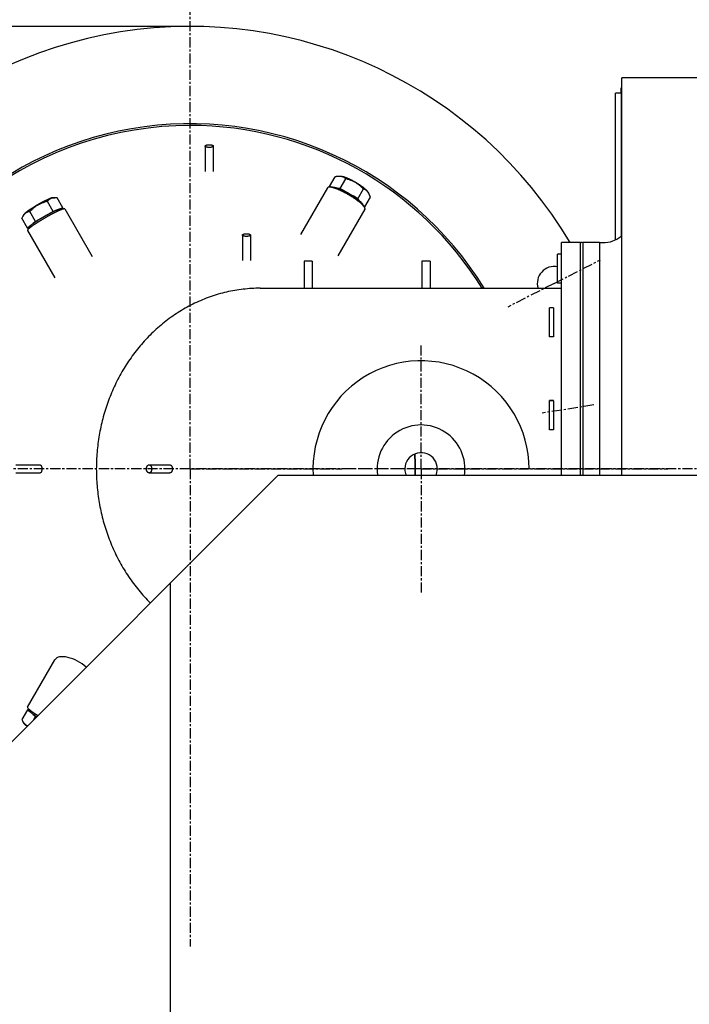
# Model space of a CAD drawing. Units: millimetres. Extents: x -14597 to 169, y 0 to 10247.
# Drawn here: x -3255 to -2760, y 5982 to 6711 of the extents above; entities that cross this region are included whole.
import ezdxf

# ---------------------------------------------------------------- set-up
doc = ezdxf.new("R2010")
doc.units = ezdxf.units.MM
doc.linetypes.add('CENTER', pattern=[12, 7.5, -1.5, 1.5, -1.5])
doc.styles.get("Standard").update_dxf_attribs({"font": 'ROMANS', "bigfont": 'EXTFONT'})
doc.dimstyles.new('ISO-25', dxfattribs={"dimtxt": 2.5, "dimasz": 2.5, "dimexe": 1.25, "dimexo": 0.625, "dimtad": 1, "dimtxsty": 'Standard', "dimcen": 2.5, "dimadec": 0, "dimazin": 0, "dimtfac": 1, "dimtmove": 0, "dimatfit": 3, "dimfxl": 0, "dimarcsym": 0})

# ---------------------------------------------------------------- blocks, each defined once
blk = doc.blocks.new('DTL0004')
at = {"color": 3, "linetype": 'CENTER'}
for p, q in [((-765, 1805), (-765, 2205.66)), ((-495.47, 1942.33), (-461.09, 1959.85)), ((-495.47, 1942.33), (-529.85, 1924.81)), ((-594, 1805), (-594, 1896.29)), ((-466.22, 1852.32), (-504.34, 1846.29)), ((-765, 1805), (-1141.24, 1805)), ((-765, 1805), (-765, 1451.41)), ((-765, 1805), (-652.59, 1805)), ((-594, 1805), (-652.59, 1805)), ((-594, 1805), (-411.41, 1805)), ((-594, 1805), (-594, 1712.27))]:
    blk.add_line(p, q, dxfattribs=at)
at = {"color": 0, "linetype": 'Continuous'}
for p, q in [((-445.5, 1800), (-445.5, 2094.5)), ((-302.5, 2094.5), (-445.5, 2094.5)), ((-446, 2083.11), (-446, 2087.03)), ((-445.5, 2087.03), (-446, 2087.03)), ((-450, 1988.64), (-450, 2083.1)), ((-446, 2083.1), (-450, 2083.1)), ((-446, 2083.1), (-446, 1988.64)), ((-450, 1974.62), (-450, 1988.64)), ((-446, 1988.64), (-446, 1977.12)), ((-490, 1800), (-490, 1972.5)), ((-476, 1972.5), (-490, 1972.5)), ((-476, 1800), (-476, 1972.5)), ((-474.5, 1972.5), (-475.5, 1972.5)), ((-474, 1800), (-474, 1972.5)), ((-462, 1972.5), (-474, 1972.5)), ((-462, 1972.5), (-457.65, 1972.65)), ((-462, 1972.5), (-462, 1800)), ((-948.45, 1551.55), (-700, 1800)), ((-510, 1800), (-700, 1800)), ((-330.97, 1800), (-510, 1800)), ((-779.37, 1331.9), (-779.37, 1720.63))]:
    blk.add_line(p, q, dxfattribs=at)
at = {"color": 3, "linetype": 'Continuous'}
for p, q in [((-753.79, 2043.96), (-753.79, 2025.18)), ((-747.79, 2043.96), (-747.79, 2025.18)), ((-661.71, 2013.92), (-657.53, 2021.16)), ((-653.43, 2021.52), (-654.11, 2021.55)), ((-653.88, 2012.49), (-649.69, 2019.73)), ((-663.3, 2013.14), (-683.25, 1978.6)), ((-661.71, 2013.92), (-661.45, 2013.61)), ((-659.6, 2013.53), (-661.71, 2013.92)), ((-653.88, 2012.49), (-656.06, 2012.89)), ((-650.38, 2010.47), (-653.88, 2012.49)), ((-640.88, 2004.98), (-636.69, 2012.23)), ((-866.66, 2005.69), (-865.16, 2005.71)), ((-863.49, 2005.61), (-865.16, 2005.71)), ((-859.23, 1998.24), (-863.49, 2005.61)), ((-640.88, 2004.98), (-644.37, 2007)), ((-639.43, 2003.28), (-640.88, 2004.98)), ((-635.71, 1998.91), (-631.53, 2006.15)), ((-633.27, 2009.88), (-632.91, 2009.3)), ((-866.39, 1995.62), (-870.64, 2002.99)), ((-859.23, 1998.24), (-861.17, 1997.53)), ((-860.22, 1996.93), (-860.54, 1997.48)), ((-860.41, 1997.25), (-859.23, 1998.24)), ((-857.63, 1997.44), (-837.35, 1962.32)), ((-635.59, 1997.14), (-655.54, 1962.6)), ((-635.71, 1998.91), (-637.11, 2000.55)), ((-636.11, 1998.98), (-635.71, 1998.91)), ((-888.74, 1992.1), (-889.49, 1990.59)), ((-885.23, 1983.23), (-889.49, 1990.59)), ((-887.98, 1993.39), (-888.74, 1992.1)), ((-879.39, 1988.12), (-883.64, 1995.48)), ((-875.89, 1990.14), (-879.39, 1988.12)), ((-866.39, 1995.62), (-869.89, 1993.6)), ((-864.39, 1996.35), (-866.39, 1995.62)), ((-883.65, 1984.55), (-885.23, 1983.23)), ((-885.23, 1983.23), (-883.79, 1983.75)), ((-883.6, 1983.43), (-883.92, 1983.98)), ((-879.39, 1988.12), (-881.02, 1986.75)), ((-885.34, 1981.44), (-865.07, 1946.32)), ((-726.24, 1978.09), (-726.24, 1959.23)), ((-720.24, 1978.09), (-720.24, 1959.23)), ((-476, 1972.5), (-490, 1972.5)), ((-490, 1800), (-490, 1972.5)), ((-476, 1800), (-476, 1972.5)), ((-474.5, 1972.5), (-475.5, 1972.5)), ((-474, 1800), (-474, 1972)), ((-492.06, 1964.07), (-493, 1964.06)), ((-493, 1942.47), (-493, 1964.06)), ((-680.58, 1958.7), (-680.58, 1938.7)), ((-674.58, 1958.7), (-680.58, 1958.7)), ((-674.58, 1958.7), (-674.58, 1938.7)), ((-587.35, 1958.7), (-593.35, 1958.7)), ((-593.35, 1958.7), (-593.35, 1938.7)), ((-587.35, 1958.7), (-587.35, 1938.7)), ((-713.2, 1938.7), (-490, 1938.7)), ((-490, 1942.47), (-493, 1942.47)), ((-498.06, 1924.34), (-499, 1924.34)), ((-499, 1902.74), (-499, 1924.34)), ((-496, 1924.31), (-496, 1902.74)), ((-496, 1902.74), (-499, 1902.74)), ((-498.06, 1855.53), (-499, 1855.52)), ((-499, 1833.93), (-499, 1855.52)), ((-496, 1855.5), (-496, 1833.93)), ((-496, 1833.93), (-499, 1833.93)), ((-894.04, 1808), (-876.02, 1808)), ((-795.32, 1808), (-780, 1808)), ((-894.04, 1802), (-876.02, 1802)), ((-795.32, 1802), (-780, 1802)), ((-885.34, 1628.56), (-865.07, 1663.68)), ((-885.23, 1626.77), (-889.49, 1619.41)), ((-885.23, 1626.77), (-883.65, 1625.45)), ((-883.79, 1626.25), (-885.23, 1626.77)), ((-883.6, 1626.57), (-883.92, 1626.02)), ((-889.49, 1619.41), (-888.74, 1617.9)), ((-879.39, 1621.88), (-881.13, 1618.87)), ((-881.02, 1623.25), (-879.39, 1621.88)), ((-879.39, 1621.88), (-878.58, 1621.42)), ((-887.98, 1616.61), (-888.74, 1617.9))]:
    blk.add_line(p, q, dxfattribs=at)
at = {"color": 0, "linetype": 'CENTER'}
blk.add_line((698.92, 1805), (-1032.5, 1805), dxfattribs=at)
at = {"color": 0, "linetype": 'Continuous'}
blk.add_lwpolyline([(-457.69, 1972.65), (-453.82, 1973.17), (-448.98, 1975.01), (-445.5, 1977.48)], dxfattribs=at)
at = {"color": 3, "linetype": 'Continuous'}
for centre, radius, start, end in [((-765, 1805), 327.5, 30.76783, 235.60566), ((-765, 1805), 255.5, 31.5628, 236.17042), ((-765, 1805), 254.2, 90, 236.22829), ((-765, 1804.99), 254.21, 31.73426, 89.99927), ((-654.42, 2013.58), 7.97, 82.84348, 87.79568), ((-639.65, 2005.06), 7.97, 32.20437, 37.15681), ((-475.5, 1972), 0.5, 90, 180), ((-474.5, 1972), 0.5, 0, 90), ((-495.47, 1942.33), 12.5, 78.58767, 196.91042), ((-594, 1805), 80, 0, 183.58332), ((-594, 1805), 32.5, 351.15012, 188.84988), ((-594, 1805), 12, 0, 204.62432), ((-738.81, 1804.99), 140.54, 0.00203, 4.49538), ((-738.21, 1805), 140.2, 0.00011, 4.54198), ((-738.81, 1805), 140.54, 357.95914, 359.99797), ((-738.21, 1805), 140.2, 357.95607, 359.99989), ((-594, 1805), 12, 335.37568, 0)]:
    blk.add_arc(centre, radius, start, end, dxfattribs=at)
at = {"color": 0, "linetype": 'Continuous'}
for centre, start, end in [((-475.5, 1972), 90, 180), ((-474.5, 1972), 15, 90)]:
    blk.add_arc(centre, 0.5, start, end, dxfattribs=at)
at = {"color": 3, "linetype": 'Continuous'}
for centre, major_axis, ratio, start_param, end_param in [((-487.94, 1953.27), (29.67, 0), 0.36397, 1.640297, 1.742181), ((-492.06, 1953.27), (29.67, 0), 0.36397, 1.501296, 1.570796), ((-493.94, 1913.54), (29.67, 0), 0.36397, 1.640297, 1.742181), ((-498.06, 1913.54), (29.67, 0), 0.36397, 1.501296, 1.570796), ((-493.94, 1844.73), (29.67, 0), 0.36397, 1.640297, 1.742181), ((-498.06, 1844.73), (29.67, 0), 0.36397, 1.501296, 1.570796), ((-851.21, 1655.68), (13.86, -8), 0.473565, 1.126495, 3.141593)]:
    blk.add_ellipse(centre, major_axis=major_axis, ratio=ratio, start_param=start_param, end_param=end_param, dxfattribs=at)
for points, start_tangent, end_tangent in [([(-753.79, 2043.96), (-753.76, 2044.1), (-753.68, 2044.23), (-753.58, 2044.34), (-753.46, 2044.44), (-753.34, 2044.51), (-753.21, 2044.57), (-753.07, 2044.63), (-752.94, 2044.68), (-752.8, 2044.73), (-752.66, 2044.77), (-752.52, 2044.81), (-752.38, 2044.84), (-752.24, 2044.87), (-752.09, 2044.89), (-751.95, 2044.91), (-751.8, 2044.93), (-751.66, 2044.95), (-751.51, 2044.96), (-751.37, 2044.97), (-751.23, 2044.98), (-751.08, 2044.99), (-750.93, 2044.99), (-750.79, 2044.99)], (0.055091, 0.998481), (1, -0.000069)), ([(-750.79, 2042.93), (-750.93, 2042.93), (-751.08, 2042.94), (-751.23, 2042.94), (-751.37, 2042.95), (-751.51, 2042.96), (-751.66, 2042.98), (-751.8, 2042.99), (-751.95, 2043.01), (-752.09, 2043.03), (-752.24, 2043.06), (-752.38, 2043.09), (-752.52, 2043.12), (-752.66, 2043.16), (-752.8, 2043.2), (-752.94, 2043.24), (-753.07, 2043.3), (-753.21, 2043.35), (-753.34, 2043.42), (-753.46, 2043.49), (-753.58, 2043.58), (-753.68, 2043.69), (-753.76, 2043.82), (-753.79, 2043.96)], (-1, -0.000069), (-0.055091, 0.998481)), ([(-750.79, 2044.99), (-750.64, 2044.99), (-750.5, 2044.99), (-750.35, 2044.98), (-750.21, 2044.97), (-750.06, 2044.96), (-749.92, 2044.95), (-749.78, 2044.93), (-749.63, 2044.91), (-749.49, 2044.89), (-749.34, 2044.87), (-749.2, 2044.84), (-749.06, 2044.81), (-748.92, 2044.77), (-748.78, 2044.73), (-748.64, 2044.68), (-748.51, 2044.63), (-748.37, 2044.57), (-748.24, 2044.51), (-748.12, 2044.44), (-748, 2044.34), (-747.9, 2044.23), (-747.82, 2044.1), (-747.79, 2043.96)], (1, 0.000069), (0.055091, -0.998481)), ([(-747.79, 2043.96), (-747.82, 2043.82), (-747.9, 2043.69), (-748, 2043.58), (-748.12, 2043.49), (-748.24, 2043.42), (-748.37, 2043.35), (-748.51, 2043.3), (-748.64, 2043.24), (-748.78, 2043.2), (-748.92, 2043.16), (-749.06, 2043.12), (-749.2, 2043.09), (-749.34, 2043.06), (-749.49, 2043.03), (-749.63, 2043.01), (-749.78, 2042.99), (-749.92, 2042.98), (-750.06, 2042.96), (-750.21, 2042.95), (-750.35, 2042.94), (-750.5, 2042.94), (-750.64, 2042.93), (-750.79, 2042.93)], (-0.055091, -0.998481), (-1, 0.000069)), ([(-654.11, 2021.55), (-654.36, 2021.55), (-654.61, 2021.55), (-654.85, 2021.55), (-655.1, 2021.53), (-655.34, 2021.52), (-655.59, 2021.49), (-655.83, 2021.47), (-656.08, 2021.43), (-656.32, 2021.4), (-656.56, 2021.36), (-656.81, 2021.31), (-657.05, 2021.27), (-657.29, 2021.22), (-657.53, 2021.16)], (-0.999245, 0.038856), (-0.975573, -0.219674)), ([(-633.27, 2009.88), (-633.7, 2010.48), (-634.2, 2011.03), (-634.72, 2011.55), (-635.27, 2012.06), (-635.83, 2012.54), (-636.4, 2013.01), (-636.98, 2013.46), (-637.57, 2013.9), (-638.17, 2014.34), (-638.78, 2014.76), (-639.39, 2015.17), (-640.01, 2015.58), (-640.63, 2015.97), (-641.26, 2016.36), (-641.9, 2016.74), (-642.53, 2017.12), (-643.18, 2017.48), (-643.82, 2017.84), (-644.47, 2018.19), (-645.13, 2018.53), (-645.79, 2018.86), (-646.45, 2019.19), (-647.12, 2019.5), (-647.8, 2019.81), (-648.48, 2020.1), (-649.16, 2020.37), (-649.85, 2020.63), (-650.55, 2020.88), (-651.26, 2021.1), (-651.97, 2021.29), (-652.7, 2021.44), (-653.43, 2021.52)], (-0.544921, 0.838487), (-0.998612, 0.052672)), ([(-649.69, 2019.73), (-649.92, 2019.93), (-650.15, 2020.11), (-650.39, 2020.29), (-650.64, 2020.46), (-650.89, 2020.62), (-651.15, 2020.77), (-651.42, 2020.91), (-651.69, 2021.03), (-651.97, 2021.14), (-652.26, 2021.24), (-652.55, 2021.32), (-652.84, 2021.39), (-653.13, 2021.45), (-653.43, 2021.49)], (-0.74549, 0.666517), (-0.992074, 0.125659)), ([(-636.69, 2012.23), (-637.46, 2012.99), (-638.26, 2013.74), (-639.08, 2014.45), (-639.92, 2015.14), (-640.8, 2015.79), (-641.7, 2016.4), (-642.62, 2016.96), (-643.58, 2017.48), (-644.56, 2017.96), (-645.55, 2018.39), (-646.57, 2018.78), (-647.6, 2019.13), (-648.64, 2019.45), (-649.69, 2019.73)], (-0.696867, 0.717201), (-0.969547, 0.244904)), ([(-636.76, 1999.8), (-637.27, 2000.35), (-637.8, 2000.88), (-638.34, 2001.38), (-638.91, 2001.87), (-639.48, 2002.35), (-640.06, 2002.82), (-640.65, 2003.28), (-641.25, 2003.73), (-641.85, 2004.17), (-642.46, 2004.6), (-643.07, 2005.03), (-643.69, 2005.44), (-644.31, 2005.85), (-644.94, 2006.26), (-645.57, 2006.66), (-646.2, 2007.05), (-646.84, 2007.43), (-647.48, 2007.81), (-648.13, 2008.19), (-648.78, 2008.55), (-649.43, 2008.91), (-650.09, 2009.27), (-650.75, 2009.61), (-651.41, 2009.95), (-652.08, 2010.29), (-652.75, 2010.61), (-653.42, 2010.93), (-654.1, 2011.24), (-654.79, 2011.54), (-655.47, 2011.83), (-656.16, 2012.12), (-656.86, 2012.38), (-657.56, 2012.64), (-658.26, 2012.88), (-658.98, 2013.1), (-659.7, 2013.29), (-660.43, 2013.46), (-661.16, 2013.58), (-661.9, 2013.64), (-662.7, 2013.55), (-663.3, 2013.14)], (-0.662383, 0.749166), (-0.695248, -0.71877)), ([(-660.15, 2013.41), (-659.64, 2013.56), (-659.1, 2013.58), (-658.57, 2013.53), (-658.05, 2013.44), (-657.53, 2013.33), (-657.01, 2013.2), (-656.5, 2013.05), (-655.99, 2012.89), (-655.49, 2012.71), (-654.99, 2012.53), (-654.49, 2012.34), (-653.99, 2012.14), (-653.5, 2011.94), (-653.01, 2011.73), (-652.53, 2011.51), (-652.04, 2011.29), (-651.56, 2011.06), (-651.08, 2010.83), (-650.6, 2010.59), (-650.13, 2010.35), (-649.66, 2010.11), (-649.19, 2009.86), (-648.72, 2009.6), (-648.25, 2009.35), (-647.79, 2009.09), (-647.32, 2008.82)], (0.916327, 0.400431), (0.866003, -0.50004)), ([(-633.3, 2009.87), (-633.49, 2010.1), (-633.68, 2010.33), (-633.89, 2010.55), (-634.11, 2010.76), (-634.33, 2010.95), (-634.57, 2011.14), (-634.81, 2011.32), (-635.06, 2011.48), (-635.32, 2011.63), (-635.58, 2011.77), (-635.85, 2011.9), (-636.13, 2012.02), (-636.41, 2012.13), (-636.69, 2012.23)], (-0.604864, 0.796329), (-0.949966, 0.312355)), ([(-866.66, 2005.69), (-867.22, 2005.6), (-867.76, 2005.44), (-868.29, 2005.26), (-868.81, 2005.05), (-869.33, 2004.83), (-869.85, 2004.61), (-870.36, 2004.37), (-870.87, 2004.14), (-871.38, 2003.89), (-871.89, 2003.65), (-872.39, 2003.39), (-872.89, 2003.14), (-873.39, 2002.88), (-873.89, 2002.62), (-874.39, 2002.36), (-874.89, 2002.09), (-875.38, 2001.82), (-875.88, 2001.55), (-876.37, 2001.28), (-876.86, 2001), (-877.35, 2000.72), (-877.84, 2000.44), (-878.32, 2000.16), (-878.81, 1999.87), (-879.3, 1999.59), (-879.78, 1999.3), (-880.26, 1999), (-880.74, 1998.71), (-881.22, 1998.41), (-881.7, 1998.11), (-882.17, 1997.81), (-882.65, 1997.51), (-883.12, 1997.2), (-883.59, 1996.89), (-884.06, 1996.58), (-884.52, 1996.26), (-884.98, 1995.93), (-885.44, 1995.61), (-885.89, 1995.27), (-886.34, 1994.93), (-886.78, 1994.58), (-887.21, 1994.21), (-887.62, 1993.82), (-887.98, 1993.39)], (-0.995561, -0.094115), (-0.579287, -0.815124)), ([(-866.63, 2005.57), (-866.97, 2005.5), (-867.31, 2005.4), (-867.64, 2005.29), (-867.97, 2005.16), (-868.28, 2005.01), (-868.59, 2004.85), (-868.89, 2004.66), (-869.17, 2004.46), (-869.44, 2004.25), (-869.7, 2004.02), (-869.95, 2003.77), (-870.19, 2003.52), (-870.42, 2003.26), (-870.64, 2002.99)], (-0.982655, -0.185445), (-0.617601, -0.786491)), ([(-865.16, 2005.71), (-865.27, 2005.71), (-865.37, 2005.7), (-865.48, 2005.7), (-865.59, 2005.69), (-865.69, 2005.69), (-865.8, 2005.68), (-865.9, 2005.67), (-866.01, 2005.66), (-866.11, 2005.65), (-866.22, 2005.64), (-866.32, 2005.62), (-866.43, 2005.61), (-866.53, 2005.59), (-866.63, 2005.57)], (-0.99996, -0.008933), (-0.982719, -0.185105)), ([(-647.32, 2008.82), (-646.86, 2008.55), (-646.41, 2008.28), (-645.95, 2008.01), (-645.5, 2007.73), (-645.05, 2007.44), (-644.6, 2007.16), (-644.15, 2006.86), (-643.71, 2006.57), (-643.27, 2006.27), (-642.83, 2005.97), (-642.39, 2005.66), (-641.96, 2005.35), (-641.53, 2005.03), (-641.11, 2004.7), (-640.69, 2004.38), (-640.28, 2004.04), (-639.87, 2003.7), (-639.47, 2003.35), (-639.08, 2002.99), (-638.69, 2002.62), (-638.32, 2002.24), (-637.96, 2001.85), (-637.62, 2001.44), (-637.32, 2001), (-637.06, 2000.52), (-636.94, 2000.01)], (0.866048, -0.49996), (0.11138, -0.993778)), ([(-631.53, 2006.15), (-631.61, 2006.39), (-631.68, 2006.62), (-631.76, 2006.85), (-631.85, 2007.09), (-631.93, 2007.32), (-632.02, 2007.55), (-632.12, 2007.77), (-632.22, 2008), (-632.32, 2008.22), (-632.43, 2008.45), (-632.54, 2008.66), (-632.66, 2008.88), (-632.78, 2009.09), (-632.91, 2009.3)], (-0.297647, 0.954676), (-0.533421, 0.84585)), ([(-857.63, 1997.44), (-858.2, 1997.55), (-858.76, 1997.43), (-859.32, 1997.27), (-859.87, 1997.08), (-860.41, 1996.87), (-860.94, 1996.65), (-861.48, 1996.43), (-862.01, 1996.2), (-862.54, 1995.96), (-863.07, 1995.71), (-863.59, 1995.47), (-864.11, 1995.22), (-864.63, 1994.96), (-865.15, 1994.7), (-865.67, 1994.44), (-866.19, 1994.18), (-866.7, 1993.91), (-867.22, 1993.64), (-867.73, 1993.37), (-868.24, 1993.1), (-868.75, 1992.82), (-869.26, 1992.54), (-869.77, 1992.26), (-870.28, 1991.98), (-870.78, 1991.7), (-871.29, 1991.41), (-871.79, 1991.13), (-872.29, 1990.84), (-872.8, 1990.55), (-873.3, 1990.25), (-873.8, 1989.96), (-874.29, 1989.66), (-874.79, 1989.37), (-875.29, 1989.06), (-875.78, 1988.76), (-876.28, 1988.46), (-876.77, 1988.15), (-877.26, 1987.84), (-877.75, 1987.53), (-878.24, 1987.22), (-878.72, 1986.9), (-879.21, 1986.59), (-879.69, 1986.27), (-880.17, 1985.94), (-880.65, 1985.62), (-881.13, 1985.29), (-881.6, 1984.95), (-882.07, 1984.61), (-882.54, 1984.27), (-883, 1983.92), (-883.46, 1983.56), (-883.91, 1983.2), (-884.35, 1982.82), (-884.77, 1982.41), (-885.15, 1981.99), (-885.34, 1981.44)], (-0.934777, 0.355234), (-0.159747, -0.987158)), ([(-870.64, 2002.99), (-871.69, 2002.71), (-872.73, 2002.4), (-873.77, 2002.05), (-874.78, 2001.66), (-875.79, 2001.23), (-876.76, 2000.76), (-877.72, 2000.24), (-878.65, 1999.67), (-879.55, 1999.06), (-880.42, 1998.41), (-881.26, 1997.72), (-882.08, 1997), (-882.88, 1996.25), (-883.64, 1995.48)], (-0.970611, -0.240653), (-0.693717, -0.720247)), ([(-872.91, 1991.91), (-872.5, 1992.15), (-872.09, 1992.38), (-871.68, 1992.61), (-871.27, 1992.85), (-870.86, 1993.07), (-870.44, 1993.3), (-870.03, 1993.53), (-869.61, 1993.75), (-869.2, 1993.98), (-868.78, 1994.2), (-868.36, 1994.42), (-867.94, 1994.64), (-867.52, 1994.85), (-867.1, 1995.07), (-866.68, 1995.28), (-866.26, 1995.49), (-865.83, 1995.69), (-865.4, 1995.9), (-864.98, 1996.1), (-864.55, 1996.29), (-864.12, 1996.49), (-863.69, 1996.68), (-863.25, 1996.86), (-862.81, 1997.03), (-862.36, 1997.2), (-861.91, 1997.35), (-861.48, 1997.48), (-861.01, 1997.57), (-860.54, 1997.48)], (0.866013, 0.500022), (0.932033, -0.362374)), ([(-635.59, 1997.14), (-635.52, 1997.3), (-635.5, 1997.48), (-635.5, 1997.66), (-635.54, 1997.84), (-635.59, 1998.03), (-635.66, 1998.2), (-635.73, 1998.37), (-635.82, 1998.53), (-635.91, 1998.68), (-636, 1998.83), (-636.1, 1998.97), (-636.2, 1999.11), (-636.31, 1999.25), (-636.42, 1999.39), (-636.53, 1999.53), (-636.65, 1999.67), (-636.76, 1999.8)], (0.485841, 0.874047), (-0.660789, 0.750572)), ([(-887.88, 1993.3), (-887.95, 1993.22), (-888.02, 1993.14), (-888.08, 1993.06), (-888.15, 1992.98), (-888.21, 1992.89), (-888.27, 1992.81), (-888.34, 1992.72), (-888.4, 1992.63), (-888.46, 1992.54), (-888.51, 1992.46), (-888.57, 1992.37), (-888.63, 1992.28), (-888.68, 1992.19), (-888.74, 1992.1)], (-0.651681, -0.758493), (-0.507715, -0.861525)), ([(-883.64, 1995.48), (-883.98, 1995.43), (-884.33, 1995.36), (-884.67, 1995.28), (-885, 1995.18), (-885.33, 1995.07), (-885.65, 1994.95), (-885.97, 1994.8), (-886.28, 1994.63), (-886.58, 1994.45), (-886.86, 1994.25), (-887.14, 1994.04), (-887.4, 1993.81), (-887.65, 1993.56), (-887.88, 1993.3)], (-0.989922, -0.141613), (-0.651934, -0.758276)), ([(-883.92, 1983.98), (-883.77, 1984.43), (-883.46, 1984.79), (-883.12, 1985.1), (-882.77, 1985.41), (-882.4, 1985.72), (-882.03, 1986.02), (-881.65, 1986.3), (-881.27, 1986.58), (-880.89, 1986.86), (-880.51, 1987.13), (-880.12, 1987.4), (-879.73, 1987.67), (-879.34, 1987.93), (-878.95, 1988.2), (-878.55, 1988.46), (-878.16, 1988.71), (-877.76, 1988.97), (-877.36, 1989.22), (-876.96, 1989.48), (-876.56, 1989.73), (-876.16, 1989.98), (-875.76, 1990.22), (-875.35, 1990.47), (-874.95, 1990.71), (-874.54, 1990.96), (-874.14, 1991.2), (-873.73, 1991.44), (-873.32, 1991.67), (-872.91, 1991.91)], (0.152192, 0.988351), (0.866038, 0.499978)), ([(-726.24, 1978.09), (-726.21, 1978.23), (-726.13, 1978.35), (-726.02, 1978.46), (-725.9, 1978.55), (-725.78, 1978.62), (-725.65, 1978.68), (-725.52, 1978.74), (-725.38, 1978.79), (-725.24, 1978.83), (-725.1, 1978.87), (-724.96, 1978.91), (-724.82, 1978.94), (-724.68, 1978.97), (-724.54, 1978.99), (-724.39, 1979.01), (-724.25, 1979.03), (-724.11, 1979.04), (-723.96, 1979.06), (-723.82, 1979.07), (-723.67, 1979.08), (-723.53, 1979.08), (-723.38, 1979.09), (-723.24, 1979.09)], (0.060621, 0.998161), (1, -0.000064)), ([(-723.24, 1977.09), (-723.38, 1977.09), (-723.53, 1977.09), (-723.67, 1977.1), (-723.82, 1977.11), (-723.96, 1977.12), (-724.11, 1977.13), (-724.25, 1977.15), (-724.39, 1977.17), (-724.54, 1977.19), (-724.68, 1977.21), (-724.82, 1977.24), (-724.96, 1977.27), (-725.1, 1977.3), (-725.24, 1977.34), (-725.38, 1977.39), (-725.52, 1977.44), (-725.65, 1977.49), (-725.78, 1977.56), (-725.9, 1977.63), (-726.02, 1977.71), (-726.13, 1977.82), (-726.21, 1977.95), (-726.24, 1978.09)], (-1, -0.000064), (-0.060621, 0.998161)), ([(-723.24, 1979.09), (-723.1, 1979.09), (-722.95, 1979.08), (-722.81, 1979.08), (-722.66, 1979.07), (-722.52, 1979.06), (-722.37, 1979.04), (-722.23, 1979.03), (-722.09, 1979.01), (-721.94, 1978.99), (-721.8, 1978.97), (-721.66, 1978.94), (-721.52, 1978.91), (-721.38, 1978.87), (-721.24, 1978.83), (-721.1, 1978.79), (-720.96, 1978.74), (-720.83, 1978.68), (-720.7, 1978.62), (-720.58, 1978.55), (-720.46, 1978.46), (-720.35, 1978.35), (-720.27, 1978.23), (-720.24, 1978.09)], (1, 0.000064), (0.060621, -0.998161)), ([(-720.24, 1978.09), (-720.27, 1977.95), (-720.35, 1977.82), (-720.46, 1977.71), (-720.58, 1977.63), (-720.7, 1977.56), (-720.83, 1977.49), (-720.96, 1977.44), (-721.1, 1977.39), (-721.24, 1977.34), (-721.38, 1977.3), (-721.52, 1977.27), (-721.66, 1977.24), (-721.8, 1977.21), (-721.94, 1977.19), (-722.09, 1977.17), (-722.23, 1977.15), (-722.37, 1977.13), (-722.52, 1977.12), (-722.66, 1977.11), (-722.81, 1977.1), (-722.95, 1977.09), (-723.1, 1977.09), (-723.24, 1977.09)], (-0.060621, -0.998161), (-1, 0.000064)), ([(-713.2, 1938.7), (-719.45, 1938.52), (-725.69, 1937.99), (-731.89, 1937.1), (-738.03, 1935.86), (-744.09, 1934.28), (-750.05, 1932.37), (-755.9, 1930.13), (-761.61, 1927.57), (-767.17, 1924.7), (-772.58, 1921.55), (-777.81, 1918.11), (-782.86, 1914.4), (-787.7, 1910.44), (-792.34, 1906.24), (-796.77, 1901.82), (-800.97, 1897.18), (-804.94, 1892.34), (-808.68, 1887.32), (-812.18, 1882.13), (-815.43, 1876.79), (-818.43, 1871.3), (-821.18, 1865.67), (-823.67, 1859.94), (-825.91, 1854.09), (-827.89, 1848.16), (-829.61, 1842.14), (-831.06, 1836.05), (-832.25, 1829.91), (-833.18, 1823.72), (-833.84, 1817.49), (-834.24, 1811.25), (-834.38, 1805)], (-1, -0.000249), (-0.000051, -1)), ([(-876.02, 1808), (-875.83, 1807.97), (-875.66, 1807.88), (-875.5, 1807.74), (-875.36, 1807.57), (-875.24, 1807.38), (-875.13, 1807.18), (-875.04, 1806.98), (-874.97, 1806.79), (-874.92, 1806.59), (-874.87, 1806.4), (-874.83, 1806.21), (-874.8, 1806.01), (-874.77, 1805.81), (-874.75, 1805.61), (-874.74, 1805.41), (-874.73, 1805.2), (-874.72, 1805)], (0.999768, -0.021532), (0.000629, -1)), ([(-797.24, 1805), (-797.24, 1805.19), (-797.23, 1805.39), (-797.21, 1805.58), (-797.18, 1805.78), (-797.14, 1805.97), (-797.1, 1806.16), (-797.04, 1806.35), (-796.98, 1806.53), (-796.9, 1806.71), (-796.82, 1806.89), (-796.72, 1807.06), (-796.61, 1807.22), (-796.49, 1807.38), (-796.36, 1807.52), (-796.22, 1807.65), (-796.06, 1807.77), (-795.89, 1807.86), (-795.7, 1807.94), (-795.51, 1807.98), (-795.32, 1808)], (-0.000188, 1), (0.999971, 0.007646)), ([(-795.32, 1808), (-795.12, 1807.98), (-794.93, 1807.94), (-794.75, 1807.86), (-794.57, 1807.77), (-794.41, 1807.65), (-794.27, 1807.52), (-794.14, 1807.38), (-794.02, 1807.22), (-793.91, 1807.06), (-793.82, 1806.89), (-793.73, 1806.71), (-793.66, 1806.53), (-793.59, 1806.35), (-793.54, 1806.16), (-793.49, 1805.97), (-793.45, 1805.78), (-793.42, 1805.58), (-793.4, 1805.39), (-793.39, 1805.19), (-793.39, 1805)], (0.999971, -0.007646), (-0.000188, -1)), ([(-780, 1808), (-779.8, 1807.98), (-779.61, 1807.94), (-779.43, 1807.86), (-779.25, 1807.77), (-779.09, 1807.65), (-778.95, 1807.52), (-778.82, 1807.38), (-778.7, 1807.22), (-778.59, 1807.06), (-778.5, 1806.89), (-778.41, 1806.71), (-778.34, 1806.53), (-778.27, 1806.35), (-778.22, 1806.16), (-778.17, 1805.97), (-778.13, 1805.78), (-778.1, 1805.58), (-778.08, 1805.39), (-778.07, 1805.19), (-778.07, 1805)], (0.999971, -0.007646), (-0.000188, -1)), ([(-874.72, 1805), (-874.73, 1804.8), (-874.74, 1804.59), (-874.75, 1804.39), (-874.77, 1804.19), (-874.8, 1803.99), (-874.83, 1803.79), (-874.87, 1803.6), (-874.92, 1803.41), (-874.97, 1803.21), (-875.04, 1803.02), (-875.13, 1802.82), (-875.24, 1802.62), (-875.36, 1802.43), (-875.5, 1802.26), (-875.66, 1802.12), (-875.83, 1802.03), (-876.02, 1802)], (-0.000629, -1), (-0.999768, -0.021532)), ([(-834.38, 1805), (-834.24, 1798.75), (-833.84, 1792.51), (-833.18, 1786.28), (-832.25, 1780.09), (-831.06, 1773.95), (-829.61, 1767.86), (-827.89, 1761.84), (-825.91, 1755.91), (-823.67, 1750.06), (-821.18, 1744.33), (-818.43, 1738.7), (-815.43, 1733.21), (-812.18, 1727.87), (-808.68, 1722.68), (-804.94, 1717.66), (-800.97, 1712.82), (-796.77, 1708.18), (-794.32, 1705.68)], (0.000051, -1), (0.709149, -0.705058)), ([(-795.32, 1802), (-795.51, 1802.02), (-795.7, 1802.06), (-795.89, 1802.14), (-796.06, 1802.23), (-796.22, 1802.35), (-796.36, 1802.48), (-796.49, 1802.62), (-796.61, 1802.78), (-796.72, 1802.94), (-796.82, 1803.11), (-796.9, 1803.29), (-796.98, 1803.47), (-797.04, 1803.65), (-797.1, 1803.84), (-797.14, 1804.03), (-797.18, 1804.22), (-797.21, 1804.42), (-797.23, 1804.61), (-797.24, 1804.81), (-797.24, 1805)], (-0.999971, 0.007646), (0.000188, 1)), ([(-793.39, 1805), (-793.39, 1804.81), (-793.4, 1804.61), (-793.42, 1804.42), (-793.45, 1804.22), (-793.49, 1804.03), (-793.54, 1803.84), (-793.59, 1803.65), (-793.66, 1803.47), (-793.73, 1803.29), (-793.82, 1803.11), (-793.91, 1802.94), (-794.02, 1802.78), (-794.14, 1802.62), (-794.27, 1802.48), (-794.41, 1802.35), (-794.57, 1802.23), (-794.75, 1802.14), (-794.93, 1802.06), (-795.12, 1802.02), (-795.32, 1802)], (0.000188, -1), (-0.999971, -0.007646)), ([(-778.07, 1805), (-778.07, 1804.81), (-778.08, 1804.61), (-778.1, 1804.42), (-778.13, 1804.22), (-778.17, 1804.03), (-778.22, 1803.84), (-778.27, 1803.65), (-778.34, 1803.47), (-778.41, 1803.29), (-778.5, 1803.11), (-778.59, 1802.94), (-778.7, 1802.78), (-778.82, 1802.62), (-778.95, 1802.48), (-779.09, 1802.35), (-779.25, 1802.23), (-779.43, 1802.14), (-779.61, 1802.06), (-779.8, 1802.02), (-780, 1802)], (0.000188, -1), (-0.999971, -0.007646)), ([(-885.34, 1628.56), (-885.15, 1628.01), (-884.77, 1627.59), (-884.35, 1627.18), (-883.91, 1626.8), (-883.46, 1626.44), (-883, 1626.08), (-882.54, 1625.73), (-882.07, 1625.39), (-881.6, 1625.05), (-881.13, 1624.71), (-880.65, 1624.38), (-880.17, 1624.06), (-879.69, 1623.73), (-879.21, 1623.41), (-878.72, 1623.1), (-878.24, 1622.78), (-877.75, 1622.47), (-877.62, 1622.38)], (0.159747, -0.987158), (0.843909, -0.536486)), ([(-878.49, 1621.51), (-878.55, 1621.54), (-878.95, 1621.8), (-879.34, 1622.07), (-879.73, 1622.33), (-880.12, 1622.6), (-880.51, 1622.87), (-880.89, 1623.14), (-881.27, 1623.42), (-881.65, 1623.7), (-882.03, 1623.98), (-882.4, 1624.28), (-882.77, 1624.59), (-883.12, 1624.9), (-883.46, 1625.21), (-883.77, 1625.57), (-883.92, 1626.02)], (-0.836794, 0.547518), (-0.152192, 0.988351)), ([(-888.74, 1617.9), (-888.68, 1617.81), (-888.63, 1617.72), (-888.57, 1617.63), (-888.51, 1617.54), (-888.46, 1617.46), (-888.4, 1617.37), (-888.34, 1617.28), (-888.27, 1617.19), (-888.21, 1617.11), (-888.15, 1617.02), (-888.08, 1616.94), (-888.02, 1616.86), (-887.95, 1616.78), (-887.88, 1616.7)], (0.507716, -0.861524), (0.651665, -0.758507)), ([(-887.98, 1616.61), (-887.62, 1616.18), (-887.21, 1615.79), (-886.78, 1615.42), (-886.34, 1615.07), (-885.89, 1614.73), (-885.54, 1614.46)], (0.579287, -0.815124), (0.807636, -0.589681)), ([(-887.88, 1616.7), (-887.65, 1616.44), (-887.4, 1616.19), (-887.14, 1615.96), (-886.86, 1615.75), (-886.58, 1615.55), (-886.28, 1615.37), (-885.97, 1615.2), (-885.65, 1615.05), (-885.33, 1614.93), (-885.14, 1614.86)], (0.651927, -0.758282), (0.94933, -0.314281))]:
    blk.add_spline(points, degree=3, dxfattribs=dict(at, start_tangent=start_tangent, end_tangent=end_tangent))
at = {"color": 0}
blk.add_point((-765, 2132.5), dxfattribs=at)
blk = doc.blocks.new('_OPEN')
at = {"color": 0, "linetype": 'ByBlock', "lineweight": -2}
for p, q in [((-1, 0.166667), (0, 0)), ((-1, -0.166667), (0, 0)), ((0, 0), (-1, 0))]:
    blk.add_line(p, q, dxfattribs=at)
blk = doc.blocks.new('*D102')
at = {"color": 0, "lineweight": -2}
for p, q in [((-4004.15, 5808.86), (-4004.15, 7991.72)), ((-2364.15, 6760.86), (-2364.15, 7991.72)), ((-4001.04, 7954.22), (-2367.26, 7954.22))]:
    blk.add_line(p, q, dxfattribs=at)
at = {"layer": 'Defpoints', "color": 0}
for p in [(-2364.15, 7954.22), (-2364.15, 6760.86), (-4004.15, 5808.86)]:
    blk.add_point(p, dxfattribs=at)
at = {"color": 0, "lineweight": -2, "xscale": 3.114, "yscale": 3.114, "zscale": 3.114, "rotation": 180}
blk.add_blockref('_OPEN', (-4004.15, 7954.22), dxfattribs=at)
at = {"color": 0, "lineweight": -2, "xscale": 3.114, "yscale": 3.114, "zscale": 3.114}
blk.add_blockref('_OPEN', (-2364.15, 7954.22), dxfattribs=at)
at = {"color": 0, "insert": (-3184.15, 8014.58), "char_height": 80, "attachment_point": 5}
blk.add_mtext('1640', dxfattribs=at)
blk = doc.blocks.new('*D106')
at = {"color": 0, "lineweight": -2}
for p, q in [((-4199.15, 5404.36), (-4199.15, 8283.1)), ((-2364.15, 6760.86), (-2364.15, 8283.1)), ((-4196.04, 8245.6), (-2367.26, 8245.6))]:
    blk.add_line(p, q, dxfattribs=at)
at = {"layer": 'Defpoints', "color": 0}
for p in [(-2364.15, 8245.6), (-2364.15, 6760.86), (-4199.15, 5404.36)]:
    blk.add_point(p, dxfattribs=at)
at = {"color": 0, "lineweight": -2, "xscale": 3.114, "yscale": 3.114, "zscale": 3.114, "rotation": 180}
blk.add_blockref('_OPEN', (-4199.15, 8245.6), dxfattribs=at)
at = {"color": 0, "lineweight": -2, "xscale": 3.114, "yscale": 3.114, "zscale": 3.114}
blk.add_blockref('_OPEN', (-2364.15, 8245.6), dxfattribs=at)
at = {"color": 0, "insert": (-3281.65, 8305.96), "char_height": 80, "attachment_point": 5}
blk.add_mtext('1835', dxfattribs=at)
blk = doc.blocks.new('*D111')
at = {"color": 0, "lineweight": -2}
for p, q in [((-3129.15, 6705.86), (-3861.23, 6705.86)), ((-3823.73, 4576.48), (-3823.73, 6702.75)), ((-3323.19, 4573.36), (-3861.23, 4573.36))]:
    blk.add_line(p, q, dxfattribs=at)
at = {"layer": 'Defpoints', "color": 0}
for p in [(-3823.73, 6705.86), (-3129.15, 6705.86), (-3323.19, 4573.36)]:
    blk.add_point(p, dxfattribs=at)
at = {"color": 0, "lineweight": -2, "xscale": 3.114, "yscale": 3.114, "zscale": 3.114}
for p, rotation in [((-3823.73, 6705.86), 89.99999999999999), ((-3823.73, 4573.36), 270)]:
    blk.add_blockref('_OPEN', p, dxfattribs=dict(at, rotation=rotation))
at = {"color": 0, "insert": (-3884.25, 6308.17), "char_height": 80, "attachment_point": 5, "rotation": 90}
blk.add_mtext('2132.5', dxfattribs=at)
blk = doc.blocks.new('*D113')
at = {"color": 7, "linetype": 'Continuous'}
for p, q in [((-3645.94, 6705.86), (-3645.94, 7166.15)), ((-3129.15, 6705.86), (-3647.44, 6705.86)), ((-3645.94, 6705.86), (-3646.49, 6708.98)), ((-3645.94, 6372.01), (-3645.94, 6712.21)), ((-3645.94, 6705.86), (-3645.39, 6708.98)), ((-3396.65, 6378.36), (-3647.44, 6378.36)), ((-3645.94, 6378.36), (-3646.49, 6375.25)), ((-3645.94, 6378.36), (-3645.39, 6375.25))]:
    blk.add_line(p, q, dxfattribs=at)
at = {"layer": 'Defpoints', "color": 0}
for p in [(-3645.94, 6705.86), (-3129.15, 6705.86), (-3396.65, 6378.36)]:
    blk.add_point(p, dxfattribs=at)
at = {"color": 0, "insert": (-3706.46, 6978.15), "char_height": 80, "attachment_point": 5, "rotation": 90}
blk.add_mtext('327.5', dxfattribs=at)
blk = doc.blocks.new('*D117')
at = {"color": 0, "lineweight": -2}
for p, q in [((-3456.65, 6378.36), (-3456.65, 7348)), ((-2364.15, 6378.36), (-2364.15, 7348)), ((-3453.54, 7310.5), (-2367.26, 7310.5))]:
    blk.add_line(p, q, dxfattribs=at)
at = {"layer": 'Defpoints', "color": 0}
for p in [(-2364.15, 7310.5), (-3456.65, 6378.36), (-2364.15, 6378.36)]:
    blk.add_point(p, dxfattribs=at)
at = {"color": 0, "lineweight": -2, "xscale": 3.114, "yscale": 3.114, "zscale": 3.114, "rotation": 180}
blk.add_blockref('_OPEN', (-3456.65, 7310.5), dxfattribs=at)
at = {"color": 0, "lineweight": -2, "xscale": 3.114, "yscale": 3.114, "zscale": 3.114}
blk.add_blockref('_OPEN', (-2364.15, 7310.5), dxfattribs=at)
at = {"color": 0, "insert": (-2910.4, 7371.02), "char_height": 80, "attachment_point": 5}
blk.add_mtext('1092.5', dxfattribs=at)
blk = doc.blocks.new('*D118')
at = {"color": 0, "lineweight": -2}
for p, q in [((-3456.65, 6378.36), (-3456.65, 7521.47)), ((-1416.65, 4438.36), (-1416.65, 7521.47)), ((-3453.54, 7483.97), (-1419.76, 7483.97))]:
    blk.add_line(p, q, dxfattribs=at)
at = {"layer": 'Defpoints', "color": 0}
for p in [(-1416.65, 7483.97), (-3456.65, 6378.36), (-1416.65, 4438.36)]:
    blk.add_point(p, dxfattribs=at)
at = {"color": 0, "lineweight": -2, "xscale": 3.114, "yscale": 3.114, "zscale": 3.114, "rotation": 180}
blk.add_blockref('_OPEN', (-3456.65, 7483.97), dxfattribs=at)
at = {"color": 0, "lineweight": -2, "xscale": 3.114, "yscale": 3.114, "zscale": 3.114}
blk.add_blockref('_OPEN', (-1416.65, 7483.97), dxfattribs=at)
at = {"color": 0, "insert": (-1893.31, 7544.33), "char_height": 80, "attachment_point": 5}
blk.add_mtext('2040', dxfattribs=at)

msp = doc.modelspace()

# ---------------------------------------------------------------- linework, layer by layer
at = {"color": 7, "linetype": 'CENTER'}
msp.add_line((-1665.231, 6378.362), (-3473.093, 6378.362), dxfattribs=at)

# ---------------------------------------------------------------- block references
at = {"color": 7}
msp.add_blockref('DTL0004', (-2364.15, 4573.362), dxfattribs=at)

# ---------------------------------------------------------------- dimensions: what is measured, and where the dimension line sits
at = {"color": 3}
dim = msp.add_linear_dim(base=(-2364.15, 8245.603), p1=(-4199.15, 5404.362), p2=(-2364.15, 6760.862), angle=180, dimstyle='ISO-25', override={"dimtxt": 80, "dimasz": 3.114, "dimexe": 37.5, "dimexo": 0, "dimgap": 20, "dimtad": 1, "dimtih": 0, "dimtoh": 0, "dimdec": 0, "dimlfac": 1, "dimdsep": 46, "dimblk1": 'OPEN', "dimblk2": 'OPEN', "dimsah": 1, "dimse1": 0, "dimse2": 0, "dimtmove": 0}, dxfattribs=at)
dim.commit()
dim.dimension.update_dxf_attribs({"geometry": '*D106', "text_midpoint": (-3281.649, 8245.603), "dimtype": 160})
at = {"color": 211}
dim = msp.add_linear_dim(base=(-2364.15, 7954.22), p1=(-4004.15, 5808.862), p2=(-2364.15, 6760.862), angle=180, dimstyle='ISO-25', override={"dimtxt": 80, "dimasz": 3.114, "dimexe": 37.5, "dimexo": 0, "dimgap": 20, "dimtad": 1, "dimtih": 0, "dimtoh": 0, "dimdec": 0, "dimlfac": 1, "dimdsep": 46, "dimblk1": 'OPEN', "dimblk2": 'OPEN', "dimsah": 1, "dimse1": 0, "dimse2": 0, "dimtmove": 0}, dxfattribs=at)
dim.commit()
dim.dimension.update_dxf_attribs({"geometry": '*D102', "text_midpoint": (-3184.149, 7954.22), "dimtype": 160})
at = {"color": 7}
for base, p1, p2, angle, override, picture, middle in [((-1416.65, 7483.969), (-3456.65, 6378.362), (-1416.65, 4438.362), 180, {"dimtxt": 80, "dimasz": 3.114, "dimexe": 37.5, "dimexo": 0, "dimgap": 20, "dimtad": 1, "dimtih": 0, "dimtoh": 0, "dimdec": 0, "dimlfac": 1, "dimdsep": 46, "dimblk1": 'OPEN', "dimblk2": 'OPEN', "dimsah": 1, "dimse1": 0, "dimse2": 0, "dimtmove": 0}, '*D118', (-1893.314, 7483.969)), ((-2364.15, 7310.496), (-3456.65, 6378.362), (-2364.15, 6378.362), 180, {"dimtxt": 80, "dimasz": 3.114, "dimexe": 37.5, "dimexo": 0, "dimgap": 20, "dimtad": 1, "dimtih": 0, "dimtoh": 0, "dimdec": 1, "dimlfac": 1, "dimdsep": 46, "dimblk1": 'OPEN', "dimblk2": 'OPEN', "dimsah": 1, "dimse1": 0, "dimse2": 0, "dimtmove": 0}, '*D117', (-2910.399, 7310.496)), ((-3645.936, 6705.862), (-3396.65, 6378.362), (-3129.15, 6705.862), 270, {"dimtxt": 80, "dimasz": 3.114, "dimexe": 1.5, "dimexo": 0, "dimgap": 20, "dimtad": 1, "dimtih": 0, "dimtoh": 0, "dimdec": 1, "dimlfac": 1, "dimdsep": 46, "dimblk1": 'OPEN', "dimblk2": 'OPEN', "dimsah": 1, "dimse1": 0, "dimse2": 0, "dimtmove": 0}, '*D113', (-3645.936, 6978.149)), ((-3823.725, 6705.862), (-3323.192, 4573.362), (-3129.15, 6705.862), 270, {"dimtxt": 80, "dimasz": 3.114, "dimexe": 37.5, "dimexo": 0, "dimgap": 20, "dimtad": 1, "dimtih": 0, "dimtoh": 0, "dimdec": 1, "dimlfac": 1, "dimdsep": 46, "dimblk1": 'OPEN', "dimblk2": 'OPEN', "dimsah": 1, "dimse1": 0, "dimse2": 0, "dimtmove": 0}, '*D111', (-3823.725, 6308.167))]:
    dim = msp.add_linear_dim(base=base, p1=p1, p2=p2, angle=angle, dimstyle='ISO-25', override=override, dxfattribs=at)
    dim.commit()
    dim.dimension.update_dxf_attribs({"geometry": picture, "text_midpoint": middle, "dimtype": 160})

doc.saveas('drawing.dxf')
